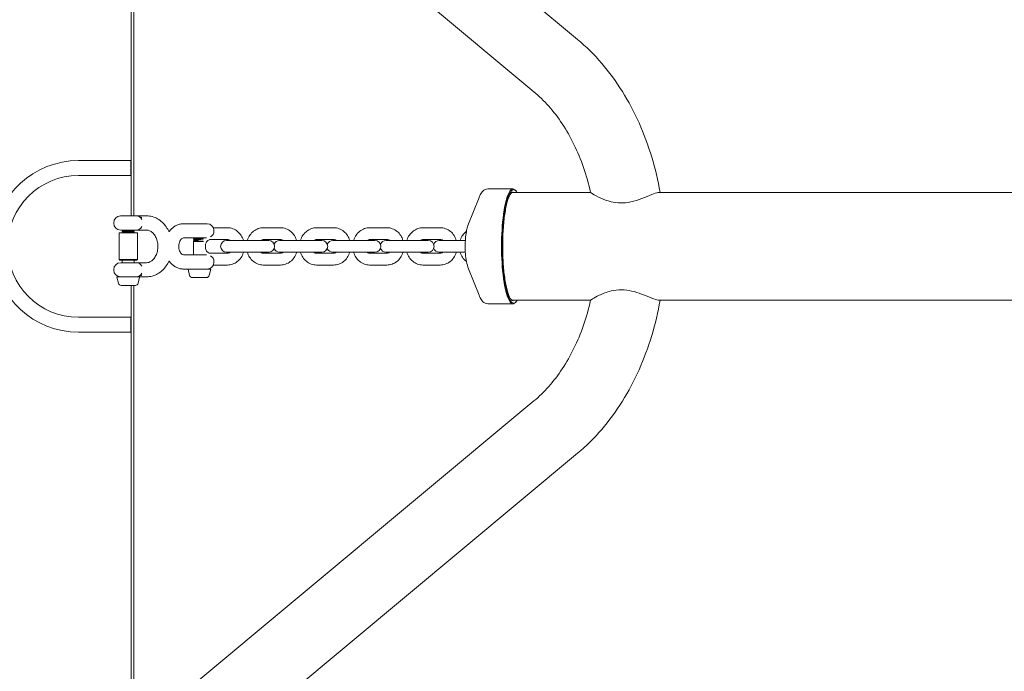
# Model space of a CAD drawing. Units: millimetres. Extents: x -4863 to 29290, y -2350 to 7410.
# Drawn here: x 6999 to 7693, y 240 to 700 of the extents above; entities that cross this region are included whole.
import ezdxf

# ---------------------------------------------------------------- set-up
doc = ezdxf.new("R2010")
doc.units = ezdxf.units.MM
doc.header["$MEASUREMENT"] = 0

msp = doc.modelspace()

# ---------------------------------------------------------------- linework, layer by layer
at = {"color": 0, "linetype": 'Continuous', "lineweight": 0}
for p, q in [((7078, 561.5), (7078, 903.58)), ((7080, 561.5), (7080, 899.75)), ((7392.65, 685.9), (7148.1, 889.95)), ((7361.9, 649.05), (7117.35, 853.1)), ((7040.99, 600.5), (7075, 600.5)), ((7077.83, 600.5), (7075, 600.5)), ((7077.83, 600.5), (7077.83, 590)), ((7075, 590), (7040.99, 590)), ((7075, 590), (7077.83, 590)), ((7347.15, 580.5), (7329.45, 580.5)), ((7401.85, 578), (7346.33, 578)), ((7349.27, 579.16), (7348.8, 579.65)), ((12710.13, 578), (7449.87, 578)), ((7315.41, 554.6), (7323.26, 574.53)), ((7065.76, 556.4), (7065.76, 556.7)), ((7070.56, 561.5), (7081.46, 561.5)), ((7088.94, 561.5), (7084.04, 561.5)), ((7115.19, 556), (7118.13, 556)), ((7124.12, 556), (7131.51, 556)), ((7079.98, 549.65), (7069.61, 549.65)), ((7069.61, 549.65), (7069.61, 530.85)), ((7081.36, 551.5), (7070.66, 551.5)), ((7072.26, 551.5), (7071.76, 551)), ((7078.65, 551), (7071.76, 551)), ((7072.26, 550.5), (7071.76, 551)), ((7072.26, 550.5), (7071.76, 550)), ((7078.65, 550), (7071.76, 550)), ((7072.11, 549.65), (7071.76, 550)), ((7078.34, 550.5), (7072.26, 550.5)), ((7079.76, 550.5), (7078.34, 550.5)), ((7080.26, 551), (7078.65, 551)), ((7080.26, 550), (7078.65, 550)), ((7079.76, 551.5), (7080.26, 551)), ((7079.76, 550.5), (7080.26, 551)), ((7079.76, 550.5), (7080.26, 550)), ((7079.91, 549.65), (7080.26, 550)), ((7082.41, 549.65), (7079.98, 549.65)), ((7080, 551.26), (7080, 551.5)), ((7080, 550.26), (7080, 550.74)), ((7080, 549.65), (7080, 549.74)), ((7082.41, 549.65), (7082.41, 530.85)), ((7088.94, 551.5), (7084.04, 551.5)), ((7145.88, 553.15), (7135.96, 553.15)), ((7136.41, 550.9), (7136.41, 551.1)), ((7183.28, 553.15), (7171.29, 553.15)), ((7220.72, 553.15), (7208.72, 553.15)), ((7258.22, 553.15), (7246.2, 553.15)), ((7295.77, 553.15), (7283.74, 553.15)), ((7115.19, 546), (7118.13, 546)), ((7122.41, 546), (7121.91, 545.5)), ((7122.98, 545.5), (7121.91, 545.5)), ((7122.41, 545), (7121.91, 545.5)), ((7122.41, 545), (7121.91, 544.5)), ((7122.98, 544.5), (7121.91, 544.5)), ((7122.41, 544), (7121.91, 544.5)), ((7122.41, 544), (7121.91, 543.5)), ((7121.91, 543.5), (7122.98, 543.5)), ((7121.91, 534), (7121.91, 543.5)), ((7123.36, 545), (7122.41, 545)), ((7123.36, 544), (7122.41, 544)), ((7129.01, 545.5), (7122.98, 545.5)), ((7128.9, 544.5), (7122.98, 544.5)), ((7122.98, 543.5), (7128.94, 543.5)), ((7127.08, 545), (7123.36, 545)), ((7125.59, 544), (7123.36, 544)), ((7131.14, 546), (7124.12, 546)), ((7130.41, 538.68), (7130.41, 541.32)), ((7145.88, 544.85), (7133.92, 544.85)), ((7146.25, 544.15), (7145.26, 544.15)), ((7146.25, 544.15), (7146.49, 544.15)), ((7158.29, 544.15), (7146.49, 544.15)), ((7158.29, 544.15), (7170.26, 544.15)), ((7174.96, 544.15), (7170.26, 544.15)), ((7183.28, 544.85), (7171.29, 544.85)), ((7183.65, 544.15), (7182.67, 544.15)), ((7183.65, 544.15), (7183.88, 544.15)), ((7195.68, 544.15), (7183.88, 544.15)), ((7195.68, 544.15), (7207.66, 544.15)), ((7212.38, 544.15), (7207.66, 544.15)), ((7220.72, 544.85), (7208.72, 544.85)), ((7221.1, 544.15), (7220.13, 544.15)), ((7221.1, 544.15), (7221.33, 544.15)), ((7233.11, 544.15), (7221.33, 544.15)), ((7233.11, 544.15), (7245.11, 544.15)), ((7249.85, 544.15), (7245.11, 544.15)), ((7258.22, 544.85), (7246.2, 544.85)), ((7258.6, 544.15), (7257.64, 544.15)), ((7258.6, 544.15), (7258.83, 544.15)), ((7270.6, 544.15), (7258.83, 544.15)), ((7270.6, 544.15), (7282.62, 544.15)), ((7287.38, 544.15), (7282.62, 544.15)), ((7295.77, 544.85), (7283.74, 544.85)), ((7296.15, 544.15), (7295.2, 544.15)), ((7296.15, 544.15), (7296.38, 544.15)), ((7308.14, 544.15), (7296.38, 544.15)), ((7308.14, 544.15), (7313.56, 544.15)), ((7133.92, 535.15), (7145.88, 535.15)), ((7145.26, 535.85), (7146.25, 535.85)), ((7146.25, 535.85), (7146.49, 535.85)), ((7146.49, 535.85), (7158.29, 535.85)), ((7158.29, 535.85), (7170.26, 535.85)), ((7170.26, 535.85), (7174.96, 535.85)), ((7171.29, 535.15), (7183.28, 535.15)), ((7182.67, 535.85), (7183.65, 535.85)), ((7183.65, 535.85), (7183.88, 535.85)), ((7183.88, 535.85), (7195.68, 535.85)), ((7195.68, 535.85), (7207.66, 535.85)), ((7207.66, 535.85), (7212.38, 535.85)), ((7208.72, 535.15), (7220.72, 535.15)), ((7220.13, 535.85), (7221.1, 535.85)), ((7221.1, 535.85), (7221.33, 535.85)), ((7221.33, 535.85), (7233.11, 535.85)), ((7233.11, 535.85), (7245.11, 535.85)), ((7245.11, 535.85), (7249.85, 535.85)), ((7246.2, 535.15), (7258.22, 535.15)), ((7257.64, 535.85), (7258.6, 535.85)), ((7258.6, 535.85), (7258.83, 535.85)), ((7258.83, 535.85), (7270.6, 535.85)), ((7270.6, 535.85), (7282.62, 535.85)), ((7282.62, 535.85), (7287.38, 535.85)), ((7283.74, 535.15), (7295.77, 535.15)), ((7295.2, 535.85), (7296.15, 535.85)), ((7296.15, 535.85), (7296.38, 535.85)), ((7296.38, 535.85), (7308.14, 535.85)), ((7308.14, 535.85), (7313.56, 535.85)), ((7069.61, 530.85), (7079.98, 530.85)), ((7070.11, 530.35), (7069.61, 530.85)), ((7079.67, 530.35), (7070.11, 530.35)), ((7070.66, 528.5), (7081.36, 528.5)), ((7071.76, 528.5), (7071.76, 530.35)), ((7081.91, 530.35), (7079.67, 530.35)), ((7079.98, 530.85), (7082.41, 530.85)), ((7080.26, 528.5), (7080.26, 530.35)), ((7081.91, 530.35), (7082.41, 530.85)), ((7084.04, 528.5), (7088.94, 528.5)), ((7118.13, 534), (7115.19, 534)), ((7124.12, 534), (7131.14, 534)), ((7136.41, 528.9), (7136.41, 529.1)), ((7065.76, 523.3), (7065.76, 523.6)), ((7118.13, 524), (7115.19, 524)), ((7119.21, 519.54), (7118.19, 523.88)), ((7120.13, 524), (7120.27, 524)), ((7120.27, 524), (7134.03, 524)), ((7133.11, 519.54), (7134.13, 523.88)), ((7135.96, 526.85), (7145.88, 526.85)), ((7171.29, 526.85), (7183.28, 526.85)), ((7208.72, 526.85), (7220.72, 526.85)), ((7246.2, 526.85), (7258.22, 526.85)), ((7283.74, 526.85), (7295.77, 526.85)), ((7315.41, 525.4), (7323.26, 505.47)), ((7069.06, 514.04), (7068.04, 518.38)), ((7068.14, 518.5), (7080.9, 518.5)), ((7080.9, 518.5), (7083.88, 518.5)), ((7082.96, 514.04), (7083.98, 518.38)), ((7084.04, 518.5), (7088.94, 518.5)), ((7121.26, 518), (7121.16, 518)), ((7124.58, 518), (7121.26, 518)), ((7129.48, 518), (7124.58, 518)), ((7131.16, 518), (7129.48, 518)), ((7072.09, 512.5), (7071.01, 512.5)), ((7076.74, 512.5), (7072.09, 512.5)), ((7080.66, 512.5), (7076.74, 512.5)), ((7078, 176.42), (7078, 512.5)), ((7080, 180.25), (7080, 512.5)), ((7081.01, 512.5), (7080.66, 512.5)), ((7346.33, 502), (7401.85, 502)), ((7349.27, 500.84), (7348.8, 500.35)), ((7449.87, 502), (12710.13, 502)), ((7347.15, 499.5), (7329.45, 499.5)), ((7040.99, 490), (7075, 490)), ((7077.83, 490), (7075, 490)), ((7077.83, 490), (7077.83, 479.5)), ((7075, 479.5), (7040.99, 479.5)), ((7075, 479.5), (7077.83, 479.5)), ((7117.35, 226.9), (7361.9, 430.95)), ((7148.1, 190.05), (7392.65, 394.1))]:
    msp.add_line(p, q, dxfattribs=at)
for centre, radius, start, end in [((7040.99, 540), 60.5, 90, 175.02179), ((7040.99, 540), 50, 90, 270), ((7070.56, 556.7), 4.8, 90, 180), ((7070.66, 556.4), 4.9, 180, 270), ((7081.46, 556.7), 4.8, 28.33567, 90), ((7131.51, 551.1), 4.9, 0, 90), ((7081.36, 556.4), 4.9, 270, 330.55467), ((7131.51, 550.9), 4.9, 298.90782, 0), ((7145.26, 540), 4.15, 90, 270), ((7174.96, 540), 4.15, 270, 90), ((7182.67, 540), 4.15, 90, 158.26016), ((7212.38, 540), 4.15, 270, 90), ((7220.13, 540), 4.15, 90, 158.94758), ((7249.85, 540), 4.15, 270, 90), ((7257.64, 540), 4.15, 90, 159.65322), ((7287.38, 540), 4.15, 270, 90), ((7295.2, 540), 4.15, 90, 160.37906), ((7040.99, 540), 60.5, 184.97821, 270), ((7182.67, 540), 4.15, 201.73984, 270), ((7220.13, 540), 4.15, 201.05242, 270), ((7257.64, 540), 4.15, 200.34678, 270), ((7295.2, 540), 4.15, 199.62094, 270), ((7070.66, 523.6), 4.9, 90, 180), ((7081.36, 523.6), 4.9, 29.44533, 90), ((7131.51, 528.9), 4.9, 270, 0), ((7131.51, 529.1), 4.9, 0, 61.09218), ((7070.56, 523.3), 4.8, 180, 270), ((7081.46, 523.3), 4.8, 270, 331.66433), ((7118.29, 523.9), 0.1, 90, 193.29172), ((7134.03, 523.9), 0.1, 346.70828, 90), ((7068.14, 518.4), 0.1, 90, 193.29172), ((7071.01, 514.5), 2, 193.29172, 270), ((7081.01, 514.5), 2, 270, 346.70828), ((7083.88, 518.4), 0.1, 346.70828, 90), ((7121.16, 520), 2, 193.29172, 270), ((7131.16, 520), 2, 270, 346.70828)]:
    msp.add_arc(centre, radius, start, end, dxfattribs=at)
msp.add_ellipse((7347.15, 540), major_axis=(0, 40.5), ratio=0.200137, start_param=-0.205717, end_param=3.34731, dxfattribs=at)
at = {"color": 0, "linetype": 'Continuous', "lineweight": 0, "extrusion": (0, 0, -1)}
msp.add_ellipse((7347.64, 540), major_axis=(0, -40), ratio=0.200137, start_param=-0.31756, end_param=3.459153, dxfattribs=at)
at = {"color": 0, "linetype": 'Continuous', "lineweight": 0}
for points, knots in [([(7450.76, 578), (7449.3, 586.47), (7447.35, 594.8), (7442.43, 611.22), (7439.45, 619.29), (7432.52, 634.8), (7428.58, 642.24), (7419.79, 656.31), (7414.94, 662.93), (7404.4, 675.2), (7398.71, 680.84), (7392.65, 685.9)], [4.9404908, 4.9404908, 4.9404908, 4.9404908, 5.0952896, 5.0952896, 5.2534828, 5.2534828, 5.411676, 5.411676, 5.5698692, 5.5698692, 5.7280624, 5.7280624, 5.7280624, 5.7280624]), ([(7401.85, 577.98), (7400.5, 584.03), (7398.82, 589.93), (7394.88, 601.28), (7392.62, 606.72), (7387.59, 617.02), (7384.82, 621.88), (7378.86, 630.91), (7375.67, 635.08), (7368.98, 642.65), (7365.49, 646.05), (7361.9, 649.05)], [5.0046365, 5.0046365, 5.0046365, 5.0046365, 5.1493217, 5.1493217, 5.2940068, 5.2940068, 5.438692, 5.438692, 5.5833772, 5.5833772, 5.7280624, 5.7280624, 5.7280624, 5.7280624]), ([(7323.26, 574.53), (7323.5, 575.14), (7323.75, 575.71), (7324.29, 576.77), (7324.57, 577.26), (7325.21, 578.19), (7325.56, 578.62), (7326.4, 579.41), (7326.88, 579.77), (7328.05, 580.32), (7328.74, 580.5), (7329.45, 580.5)], [5.8131194, 5.8131194, 5.8131194, 5.8131194, 5.9071326, 5.9071326, 6.0011458, 6.0011458, 6.095159, 6.095159, 6.1891721, 6.1891721, 6.2831853, 6.2831853, 6.2831853, 6.2831853]), ([(7347.15, 501.7), (7346.74, 501.7), (7346.27, 501.94), (7345.05, 503.38), (7344.34, 504.8), (7343, 508.74), (7342.37, 511.32), (7341.29, 517.38), (7340.84, 520.87), (7340.19, 528.4), (7339.99, 532.43), (7339.84, 540.63), (7339.9, 544.79), (7340.27, 552.81), (7340.59, 556.66), (7341.44, 563.67), (7341.98, 566.82), (7343.23, 572.09), (7343.93, 574.21), (7345.37, 577.15), (7346.12, 577.97), (7346.86, 578.27), (7347, 578.3), (7347.15, 578.3)], [3.141593, 3.141593, 3.141593, 3.141593, 3.374921, 3.374921, 3.673481, 3.673481, 3.986191, 3.986191, 4.303757, 4.303757, 4.622606, 4.622606, 4.941799, 4.941799, 5.260905, 5.260905, 5.579376, 5.579376, 5.895561, 5.895561, 6.202242, 6.202242, 6.283185, 6.283185, 6.283185, 6.283185]), ([(7444.95, 576.57), (7442.93, 575.77), (7440.54, 574.72), (7435.53, 572.82), (7432.89, 571.93), (7427.71, 570.84), (7425.31, 570.58), (7420.54, 570.66), (7418.29, 570.99), (7413.5, 572.14), (7411.08, 573.06), (7406.56, 575.09), (7404.54, 576.22), (7402.39, 577.53), (7401.87, 577.89), (7401.85, 577.98)], [0, 0, 0, 0, 0.99388, 0.99388, 1.904996, 1.904996, 2.675042, 2.675042, 3.439467, 3.439467, 4.432549, 4.432549, 5.636337, 5.636337, 6.473812, 6.473812, 6.473812, 6.473812]), ([(7449.87, 578), (7449.68, 578), (7449.47, 577.98), (7448.22, 577.79), (7446.76, 577.29), (7444.95, 576.57)], [15.061803, 15.061803, 15.061803, 15.061803, 15.267717, 15.267717, 16.160385, 16.160385, 16.160385, 16.160385]), ([(7084.04, 561.5), (7084.01, 561.5), (7083.98, 561.5), (7083.92, 561.5), (7083.89, 561.5), (7083.75, 561.5), (7083.64, 561.5), (7083.36, 561.5), (7083.19, 561.5), (7082.94, 561.5), (7082.86, 561.5), (7082.6, 561.5), (7082.44, 561.5), (7082.11, 561.5), (7081.96, 561.5), (7081.74, 561.5), (7081.65, 561.5), (7081.54, 561.5), (7081.49, 561.5), (7081.46, 561.5)], [-0.0007068, -0.0007068, -0.0007068, -0.0007068, 0.0131074, 0.0131074, 0.0266843, 0.0266843, 0.0710053, 0.0710053, 0.1420155, 0.1420155, 0.1760099, 0.1760099, 0.2524151, 0.2524151, 0.3402709, 0.3402709, 0.4042909, 0.4042909, 0.4491438, 0.4491438, 0.4491438, 0.4491438]), ([(7084.17, 560.66), (7084.17, 560.66), (7084.17, 560.66), (7084.27, 560.64), (7084.4, 560.62), (7084.68, 560.55), (7084.76, 560.53), (7085, 560.46), (7085.14, 560.41), (7085.34, 560.36), (7085.41, 560.34), (7085.49, 560.33), (7085.52, 560.33), (7085.56, 560.34), (7085.57, 560.34), (7085.59, 560.35), (7085.59, 560.36), (7085.6, 560.38), (7085.6, 560.39), (7085.6, 560.4), (7085.6, 560.41), (7085.59, 560.42), (7085.59, 560.42), (7085.59, 560.43), (7085.59, 560.43), (7085.59, 560.43)], [-0.1758413, -0.1758413, -0.1758413, -0.1758413, -0.1754717, -0.1754717, -0.1188891, -0.1188891, -0.0931932, -0.0931932, -0.0560241, -0.0560241, -0.0345228, -0.0345228, -0.0240453, -0.0240453, -0.017161, -0.017161, -0.0112407, -0.0112407, -0.0054465, -0.0054465, -0.0017122, -0.0017122, -0.0006518, -0.0006518, 0, 0, 0, 0]), ([(7104.76, 550.16), (7104.19, 551.45), (7103.5, 552.67), (7101.92, 554.96), (7101.01, 556.01), (7099.01, 557.89), (7097.91, 558.71), (7095.54, 560.07), (7094.28, 560.6), (7091.66, 561.32), (7090.3, 561.5), (7088.94, 561.5)], [5.227579, 5.227579, 5.227579, 5.227579, 5.4387, 5.4387, 5.649822, 5.649822, 5.860943, 5.860943, 6.072064, 6.072064, 6.283185, 6.283185, 6.283185, 6.283185]), ([(7105.04, 550.7), (7105.41, 551.19), (7105.8, 551.65), (7106.81, 552.68), (7107.44, 553.22), (7108.8, 554.18), (7109.53, 554.6), (7111.06, 555.28), (7111.86, 555.55), (7113.5, 555.91), (7114.35, 556), (7115.19, 556)], [5.4841073, 5.4841073, 5.4841073, 5.4841073, 5.6080932, 5.6080932, 5.7768662, 5.7768662, 5.9456393, 5.9456393, 6.1144123, 6.1144123, 6.2831853, 6.2831853, 6.2831853, 6.2831853]), ([(7124.12, 556), (7123.83, 556), (7123.52, 556), (7122.71, 556), (7122.2, 556), (7121.26, 556), (7120.83, 556), (7120.23, 556), (7120.03, 556), (7119.74, 556), (7119.65, 556), (7119.46, 556), (7119.37, 556), (7119.14, 556), (7119, 556), (7118.75, 556), (7118.63, 556), (7118.48, 556), (7118.45, 556), (7118.36, 556), (7118.31, 556), (7118.23, 556), (7118.21, 556), (7118.17, 556), (7118.15, 556), (7118.13, 556)], [2.4323194, 2.4323194, 2.4323194, 2.4323194, 2.527143, 2.527143, 2.6788609, 2.6788609, 2.8080322, 2.8080322, 2.873962, 2.873962, 2.9071098, 2.9071098, 2.9402575, 2.9402575, 2.9903016, 2.9903016, 3.0350349, 3.0350349, 3.0460527, 3.0460527, 3.0659634, 3.0659634, 3.0733515, 3.0733515, 3.0807395, 3.0807395, 3.0807395, 3.0807395]), ([(7081.36, 551.5), (7081.4, 551.5), (7081.45, 551.5), (7081.6, 551.5), (7081.71, 551.5), (7081.97, 551.5), (7082.12, 551.5), (7082.41, 551.5), (7082.55, 551.5), (7082.82, 551.5), (7082.94, 551.5), (7083.21, 551.5), (7083.36, 551.5), (7083.6, 551.5), (7083.69, 551.5), (7083.81, 551.5), (7083.84, 551.5), (7083.91, 551.5), (7083.94, 551.5), (7084, 551.5), (7084.02, 551.5), (7084.04, 551.5)], [2.6257117, 2.6257117, 2.6257117, 2.6257117, 2.6781989, 2.6781989, 2.7590608, 2.7590608, 2.8386246, 2.8386246, 2.9021207, 2.9021207, 2.9520667, 2.9520667, 3.0111748, 3.0111748, 3.046765, 3.046765, 3.0601951, 3.0601951, 3.0736252, 3.0736252, 3.0828388, 3.0828388, 3.0828388, 3.0828388]), ([(7088.94, 528.5), (7089.96, 528.5), (7090.99, 528.79), (7092.8, 529.95), (7093.56, 530.64), (7094.83, 532.32), (7095.37, 533.25), (7096.2, 535.31), (7096.51, 536.43), (7096.86, 538.75), (7096.91, 539.95), (7096.75, 542.31), (7096.53, 543.47), (7095.87, 545.62), (7095.42, 546.62), (7094.37, 548.36), (7093.76, 549.11), (7092.45, 550.32), (7091.74, 550.77), (7090.33, 551.36), (7089.63, 551.5), (7088.94, 551.5)], [3.141593, 3.141593, 3.141593, 3.141593, 3.607333, 3.607333, 3.942221, 3.942221, 4.234959, 4.234959, 4.519157, 4.519157, 4.802243, 4.802243, 5.085325, 5.085325, 5.368761, 5.368761, 5.656527, 5.656527, 5.964297, 5.964297, 6.283185, 6.283185, 6.283185, 6.283185]), ([(7105.18, 550.75), (7105.18, 550.75), (7105.16, 550.74), (7105.06, 550.7), (7104.94, 550.68), (7104.68, 550.69), (7104.56, 550.73), (7104.48, 550.77)], [3.2036715, 3.2036715, 3.2036715, 3.2036715, 3.2374507, 3.2374507, 3.2972202, 3.2972202, 3.3523409, 3.3523409, 3.3523409, 3.3523409]), ([(7157.23, 544.15), (7156.87, 545.38), (7156.34, 546.56), (7154.94, 548.73), (7154.08, 549.72), (7152.07, 551.36), (7150.93, 552.02), (7148.53, 552.9), (7147.27, 553.13), (7145.97, 553.15), (7145.93, 553.15), (7145.88, 553.15)], [5.030542, 5.030542, 5.030542, 5.030542, 5.340708, 5.340708, 5.654867, 5.654867, 5.969026, 5.969026, 6.272627, 6.272627, 6.283185, 6.283185, 6.283185, 6.283185]), ([(7171.29, 553.15), (7170.05, 553.15), (7168.82, 552.94), (7166.46, 552.12), (7165.35, 551.51), (7163.33, 549.95), (7162.43, 548.99), (7160.97, 546.84), (7160.4, 545.66), (7159.99, 544.33), (7159.96, 544.24), (7159.93, 544.15)], [0, 0, 0, 0, 0.298569, 0.298569, 0.601884, 0.601884, 0.916043, 0.916043, 1.230202, 1.230202, 1.252774, 1.252774, 1.252774, 1.252774]), ([(7194.64, 544.15), (7194.28, 545.38), (7193.74, 546.56), (7192.34, 548.73), (7191.47, 549.72), (7189.47, 551.36), (7188.32, 552.02), (7185.92, 552.9), (7184.67, 553.13), (7183.36, 553.15), (7183.32, 553.15), (7183.28, 553.15)], [5.030411, 5.030411, 5.030411, 5.030411, 5.340708, 5.340708, 5.654867, 5.654867, 5.969026, 5.969026, 6.272819, 6.272819, 6.283185, 6.283185, 6.283185, 6.283185]), ([(7208.72, 553.15), (7207.48, 553.15), (7206.24, 552.94), (7203.89, 552.12), (7202.77, 551.51), (7200.75, 549.95), (7199.85, 548.99), (7198.39, 546.84), (7197.82, 545.66), (7197.4, 544.33), (7197.38, 544.24), (7197.35, 544.15)], [0, 0, 0, 0, 0.298838, 0.298838, 0.602358, 0.602358, 0.916517, 0.916517, 1.230676, 1.230676, 1.252904, 1.252904, 1.252904, 1.252904]), ([(7232.09, 544.15), (7231.73, 545.38), (7231.2, 546.57), (7229.8, 548.74), (7228.93, 549.72), (7226.92, 551.36), (7225.77, 552.02), (7223.37, 552.9), (7222.11, 553.13), (7220.81, 553.15), (7220.77, 553.15), (7220.72, 553.15)], [5.030281, 5.030281, 5.030281, 5.030281, 5.340708, 5.340708, 5.654867, 5.654867, 5.969026, 5.969026, 6.273009, 6.273009, 6.283185, 6.283185, 6.283185, 6.283185]), ([(7246.2, 553.15), (7244.96, 553.15), (7243.72, 552.94), (7241.36, 552.12), (7240.24, 551.51), (7238.22, 549.95), (7237.33, 548.98), (7235.86, 546.84), (7235.29, 545.65), (7234.87, 544.32), (7234.85, 544.24), (7234.82, 544.15)], [0, 0, 0, 0, 0.299104, 0.299104, 0.602829, 0.602829, 0.916988, 0.916988, 1.231147, 1.231147, 1.253033, 1.253033, 1.253033, 1.253033]), ([(7269.6, 544.15), (7269.24, 545.39), (7268.71, 546.57), (7267.3, 548.74), (7266.43, 549.72), (7264.42, 551.37), (7263.28, 552.02), (7260.87, 552.9), (7259.61, 553.14), (7258.3, 553.15), (7258.26, 553.15), (7258.22, 553.15)], [5.030152, 5.030152, 5.030152, 5.030152, 5.340708, 5.340708, 5.654867, 5.654867, 5.969026, 5.969026, 6.273198, 6.273198, 6.283185, 6.283185, 6.283185, 6.283185]), ([(7283.74, 553.15), (7282.5, 553.15), (7281.25, 552.94), (7278.89, 552.12), (7277.77, 551.51), (7275.75, 549.94), (7274.85, 548.98), (7273.38, 546.83), (7272.81, 545.65), (7272.4, 544.32), (7272.37, 544.24), (7272.35, 544.15)], [0, 0, 0, 0, 0.299369, 0.299369, 0.603296, 0.603296, 0.917455, 0.917455, 1.231614, 1.231614, 1.253161, 1.253161, 1.253161, 1.253161]), ([(7307.17, 544.15), (7306.8, 545.39), (7306.27, 546.57), (7304.86, 548.74), (7303.99, 549.72), (7301.97, 551.37), (7300.83, 552.02), (7298.42, 552.9), (7297.16, 553.14), (7295.85, 553.15), (7295.81, 553.15), (7295.77, 553.15)], [5.030024, 5.030024, 5.030024, 5.030024, 5.340708, 5.340708, 5.654867, 5.654867, 5.969026, 5.969026, 6.273386, 6.273386, 6.283185, 6.283185, 6.283185, 6.283185]), ([(7314.33, 550.72), (7313.31, 549.93), (7312.42, 548.97), (7310.96, 546.83), (7310.39, 545.65), (7309.97, 544.32), (7309.95, 544.23), (7309.92, 544.15)], [0.6060616, 0.6060616, 0.6060616, 0.6060616, 0.9179186, 0.9179186, 1.2320779, 1.2320779, 1.2532886, 1.2532886, 1.2532886, 1.2532886]), ([(7315.41, 525.4), (7314.73, 527.11), (7314.38, 528.76), (7313.82, 532.39), (7313.64, 534.28), (7313.45, 537.99), (7313.42, 539.77), (7313.49, 543.28), (7313.59, 545), (7313.92, 548.34), (7314.15, 549.94), (7314.71, 552.52), (7314.99, 553.54), (7315.41, 554.6)], [3.611659, 3.611659, 3.611659, 3.611659, 4.051951, 4.051951, 4.459002, 4.459002, 4.815872, 4.815872, 5.168376, 5.168376, 5.539805, 5.539805, 5.813119, 5.813119, 5.813119, 5.813119]), ([(7115.19, 534), (7114.96, 534), (7114.72, 534.04), (7114.26, 534.23), (7114.06, 534.34), (7113.53, 534.73), (7113.19, 535.07), (7112.61, 535.89), (7112.36, 536.35), (7111.95, 537.37), (7111.79, 537.93), (7111.6, 539.1), (7111.55, 539.71), (7111.6, 540.92), (7111.68, 541.52), (7111.96, 542.65), (7112.15, 543.17), (7112.6, 544.1), (7112.86, 544.49), (7113.41, 545.16), (7113.7, 545.41), (7114.29, 545.8), (7114.58, 545.91), (7114.96, 545.99), (7115.07, 546), (7115.19, 546)], [3.141593, 3.141593, 3.141593, 3.141593, 3.455752, 3.455752, 3.665448, 3.665448, 3.977846, 3.977846, 4.242654, 4.242654, 4.499927, 4.499927, 4.757034, 4.757034, 5.014448, 5.014448, 5.27137, 5.27137, 5.529755, 5.529755, 5.800956, 5.800956, 6.127005, 6.127005, 6.283185, 6.283185, 6.283185, 6.283185]), ([(7118.13, 546), (7118.15, 546), (7118.17, 546), (7118.21, 546), (7118.23, 546), (7118.31, 546), (7118.37, 546), (7118.51, 546), (7118.6, 546), (7118.76, 546), (7118.83, 546), (7119.02, 546), (7119.15, 546), (7119.35, 546), (7119.42, 546), (7119.62, 546), (7119.74, 546), (7120.05, 546), (7120.23, 546), (7120.82, 546), (7121.25, 546), (7122.19, 546), (7122.71, 546), (7123.52, 546), (7123.83, 546), (7124.12, 546)], [-0.0009606, -0.0009606, -0.0009606, -0.0009606, 0.0065159, 0.0065159, 0.0139924, 0.0139924, 0.0342569, 0.0342569, 0.0676493, 0.0676493, 0.0930433, 0.0930433, 0.1392075, 0.1392075, 0.1658944, 0.1658944, 0.2096202, 0.2096202, 0.2694775, 0.2694775, 0.4003648, 0.4003648, 0.5524047, 0.5524047, 0.6474297, 0.6474297, 0.6474297, 0.6474297]), ([(7133.92, 544.85), (7133.59, 544.85), (7133.27, 544.79), (7132.62, 544.56), (7132.3, 544.37), (7131.68, 543.86), (7131.38, 543.54), (7130.9, 542.79), (7130.71, 542.38), (7130.51, 541.74), (7130.45, 541.53), (7130.41, 541.31)], [0, 0, 0, 0, 0.314159, 0.314159, 0.628319, 0.628319, 0.942478, 0.942478, 1.22735, 1.22735, 1.358918, 1.358918, 1.358918, 1.358918]), ([(7147.77, 544.15), (7147.61, 544.28), (7147.44, 544.39), (7146.95, 544.66), (7146.62, 544.77), (7146.16, 544.84), (7146.02, 544.85), (7145.88, 544.85)], [5.6676075, 5.6676075, 5.6676075, 5.6676075, 5.833426, 5.833426, 6.1475853, 6.1475853, 6.2831853, 6.2831853, 6.2831853, 6.2831853]), ([(7171.29, 544.85), (7170.97, 544.85), (7170.65, 544.79), (7170.01, 544.56), (7169.7, 544.39), (7169.4, 544.15)], [0, 0, 0, 0, 0.3141593, 0.3141593, 0.6148065, 0.6148065, 0.6148065, 0.6148065]), ([(7185.17, 544.15), (7185.01, 544.28), (7184.84, 544.39), (7184.34, 544.66), (7184.02, 544.77), (7183.55, 544.84), (7183.41, 544.85), (7183.28, 544.85)], [5.6683788, 5.6683788, 5.6683788, 5.6683788, 5.8350045, 5.8350045, 6.1491637, 6.1491637, 6.2831853, 6.2831853, 6.2831853, 6.2831853]), ([(7208.72, 544.85), (7208.4, 544.85), (7208.07, 544.79), (7207.43, 544.56), (7207.12, 544.39), (7206.82, 544.15)], [0, 0, 0, 0, 0.3141593, 0.3141593, 0.6140424, 0.6140424, 0.6140424, 0.6140424]), ([(7222.63, 544.15), (7222.46, 544.28), (7222.29, 544.4), (7221.79, 544.66), (7221.46, 544.77), (7221, 544.84), (7220.86, 544.85), (7220.72, 544.85)], [5.6691429, 5.6691429, 5.6691429, 5.6691429, 5.8365825, 5.8365825, 6.1507418, 6.1507418, 6.2831853, 6.2831853, 6.2831853, 6.2831853]), ([(7246.2, 544.85), (7245.88, 544.85), (7245.55, 544.79), (7244.91, 544.56), (7244.59, 544.39), (7244.3, 544.15)], [0, 0, 0, 0, 0.3141593, 0.3141593, 0.6132855, 0.6132855, 0.6132855, 0.6132855]), ([(7260.13, 544.15), (7259.96, 544.28), (7259.79, 544.4), (7259.29, 544.66), (7258.96, 544.77), (7258.49, 544.84), (7258.36, 544.85), (7258.22, 544.85)], [5.6698998, 5.6698998, 5.6698998, 5.6698998, 5.8381601, 5.8381601, 6.1523193, 6.1523193, 6.2831853, 6.2831853, 6.2831853, 6.2831853]), ([(7283.74, 544.85), (7283.41, 544.85), (7283.08, 544.79), (7282.44, 544.56), (7282.12, 544.39), (7281.82, 544.15)], [0, 0, 0, 0, 0.3141593, 0.3141593, 0.6125357, 0.6125357, 0.6125357, 0.6125357]), ([(7297.69, 544.15), (7297.52, 544.28), (7297.34, 544.4), (7296.84, 544.67), (7296.51, 544.77), (7296.04, 544.84), (7295.91, 544.85), (7295.77, 544.85)], [5.6706496, 5.6706496, 5.6706496, 5.6706496, 5.8397368, 5.8397368, 6.1538961, 6.1538961, 6.2831853, 6.2831853, 6.2831853, 6.2831853]), ([(7130.41, 538.69), (7130.43, 538.6), (7130.45, 538.5), (7130.58, 537.98), (7130.73, 537.57), (7131.13, 536.83), (7131.37, 536.49), (7131.91, 535.92), (7132.22, 535.68), (7132.85, 535.34), (7133.18, 535.23), (7133.64, 535.16), (7133.78, 535.15), (7133.92, 535.15)], [1.782675, 1.782675, 1.782675, 1.782675, 1.838979, 1.838979, 2.109444, 2.109444, 2.388869, 2.388869, 2.691833, 2.691833, 3.005993, 3.005993, 3.141593, 3.141593, 3.141593, 3.141593]), ([(7145.88, 526.85), (7147.12, 526.85), (7148.35, 527.06), (7150.71, 527.88), (7151.82, 528.49), (7153.84, 530.05), (7154.73, 531.01), (7156.19, 533.15), (7156.76, 534.34), (7157.18, 535.67), (7157.21, 535.76), (7157.23, 535.85)], [3.141593, 3.141593, 3.141593, 3.141593, 3.439891, 3.439891, 3.742999, 3.742999, 4.057158, 4.057158, 4.371317, 4.371317, 4.394236, 4.394236, 4.394236, 4.394236]), ([(7145.88, 535.15), (7146.2, 535.15), (7146.53, 535.21), (7147.16, 535.44), (7147.47, 535.61), (7147.77, 535.85)], [3.1415927, 3.1415927, 3.1415927, 3.1415927, 3.4557519, 3.4557519, 3.7571705, 3.7571705, 3.7571705, 3.7571705]), ([(7159.93, 535.85), (7160.29, 534.62), (7160.83, 533.44), (7162.23, 531.27), (7163.09, 530.28), (7165.1, 528.64), (7166.24, 527.98), (7168.65, 527.1), (7169.9, 526.87), (7171.21, 526.85), (7171.25, 526.85), (7171.29, 526.85)], [1.888819, 1.888819, 1.888819, 1.888819, 2.199115, 2.199115, 2.513274, 2.513274, 2.827433, 2.827433, 3.131226, 3.131226, 3.141593, 3.141593, 3.141593, 3.141593]), ([(7169.4, 535.85), (7169.56, 535.72), (7169.73, 535.61), (7170.23, 535.34), (7170.55, 535.23), (7171.02, 535.16), (7171.16, 535.15), (7171.29, 535.15)], [2.5267861, 2.5267861, 2.5267861, 2.5267861, 2.6934118, 2.6934118, 3.0075711, 3.0075711, 3.1415927, 3.1415927, 3.1415927, 3.1415927]), ([(7183.28, 526.85), (7184.51, 526.85), (7185.75, 527.06), (7188.11, 527.88), (7189.22, 528.49), (7191.24, 530.05), (7192.14, 531.01), (7193.6, 533.16), (7194.17, 534.34), (7194.58, 535.67), (7194.61, 535.76), (7194.64, 535.85)], [3.141593, 3.141593, 3.141593, 3.141593, 3.440161, 3.440161, 3.743476, 3.743476, 4.057636, 4.057636, 4.371795, 4.371795, 4.394367, 4.394367, 4.394367, 4.394367]), ([(7183.28, 535.15), (7183.6, 535.15), (7183.92, 535.21), (7184.56, 535.44), (7184.87, 535.61), (7185.17, 535.85)], [3.1415927, 3.1415927, 3.1415927, 3.1415927, 3.4557519, 3.4557519, 3.7563992, 3.7563992, 3.7563992, 3.7563992]), ([(7197.35, 535.85), (7197.71, 534.62), (7198.25, 533.43), (7199.65, 531.26), (7200.52, 530.28), (7202.53, 528.64), (7203.67, 527.98), (7206.08, 527.1), (7207.33, 526.87), (7208.64, 526.85), (7208.68, 526.85), (7208.72, 526.85)], [1.888689, 1.888689, 1.888689, 1.888689, 2.199115, 2.199115, 2.513274, 2.513274, 2.827433, 2.827433, 3.131416, 3.131416, 3.141593, 3.141593, 3.141593, 3.141593]), ([(7206.82, 535.85), (7206.99, 535.72), (7207.16, 535.6), (7207.66, 535.34), (7207.98, 535.23), (7208.45, 535.16), (7208.59, 535.15), (7208.72, 535.15)], [2.5275502, 2.5275502, 2.5275502, 2.5275502, 2.6949899, 2.6949899, 3.0091491, 3.0091491, 3.1415927, 3.1415927, 3.1415927, 3.1415927]), ([(7220.72, 526.85), (7221.96, 526.85), (7223.2, 527.06), (7225.56, 527.88), (7226.68, 528.49), (7228.7, 530.05), (7229.59, 531.01), (7231.06, 533.16), (7231.62, 534.34), (7232.04, 535.67), (7232.07, 535.76), (7232.09, 535.85)], [3.141593, 3.141593, 3.141593, 3.141593, 3.44043, 3.44043, 3.743951, 3.743951, 4.05811, 4.05811, 4.372269, 4.372269, 4.394497, 4.394497, 4.394497, 4.394497]), ([(7220.72, 535.15), (7221.05, 535.15), (7221.37, 535.21), (7222.01, 535.44), (7222.33, 535.61), (7222.63, 535.85)], [3.1415927, 3.1415927, 3.1415927, 3.1415927, 3.4557519, 3.4557519, 3.7556351, 3.7556351, 3.7556351, 3.7556351]), ([(7234.82, 535.85), (7235.18, 534.61), (7235.72, 533.43), (7237.12, 531.26), (7238, 530.28), (7240.01, 528.63), (7241.15, 527.98), (7243.56, 527.1), (7244.82, 526.86), (7246.12, 526.85), (7246.16, 526.85), (7246.2, 526.85)], [1.88856, 1.88856, 1.88856, 1.88856, 2.199115, 2.199115, 2.513274, 2.513274, 2.827433, 2.827433, 3.131606, 3.131606, 3.141593, 3.141593, 3.141593, 3.141593]), ([(7244.3, 535.85), (7244.46, 535.72), (7244.64, 535.6), (7245.14, 535.34), (7245.47, 535.23), (7245.93, 535.16), (7246.07, 535.15), (7246.2, 535.15)], [2.5283071, 2.5283071, 2.5283071, 2.5283071, 2.6965674, 2.6965674, 3.0107267, 3.0107267, 3.1415927, 3.1415927, 3.1415927, 3.1415927]), ([(7258.22, 526.85), (7259.46, 526.85), (7260.7, 527.06), (7263.07, 527.88), (7264.18, 528.49), (7266.2, 530.05), (7267.1, 531.02), (7268.57, 533.16), (7269.13, 534.35), (7269.55, 535.68), (7269.58, 535.76), (7269.6, 535.85)], [3.141593, 3.141593, 3.141593, 3.141593, 3.440697, 3.440697, 3.744421, 3.744421, 4.058581, 4.058581, 4.37274, 4.37274, 4.394626, 4.394626, 4.394626, 4.394626]), ([(7258.22, 535.15), (7258.55, 535.15), (7258.88, 535.21), (7259.52, 535.44), (7259.83, 535.61), (7260.13, 535.85)], [3.1415927, 3.1415927, 3.1415927, 3.1415927, 3.4557519, 3.4557519, 3.7548782, 3.7548782, 3.7548782, 3.7548782]), ([(7272.35, 535.85), (7272.71, 534.61), (7273.25, 533.43), (7274.65, 531.26), (7275.52, 530.28), (7277.54, 528.63), (7278.68, 527.98), (7281.09, 527.1), (7282.35, 526.86), (7283.66, 526.85), (7283.7, 526.85), (7283.74, 526.85)], [1.888431, 1.888431, 1.888431, 1.888431, 2.199115, 2.199115, 2.513274, 2.513274, 2.827433, 2.827433, 3.131794, 3.131794, 3.141593, 3.141593, 3.141593, 3.141593]), ([(7281.82, 535.85), (7281.99, 535.72), (7282.17, 535.6), (7282.67, 535.33), (7283, 535.23), (7283.47, 535.16), (7283.6, 535.15), (7283.74, 535.15)], [2.5290569, 2.5290569, 2.5290569, 2.5290569, 2.6981442, 2.6981442, 3.0123034, 3.0123034, 3.1415927, 3.1415927, 3.1415927, 3.1415927]), ([(7295.77, 526.85), (7297.02, 526.85), (7298.26, 527.06), (7300.62, 527.88), (7301.74, 528.49), (7303.77, 530.06), (7304.66, 531.02), (7306.13, 533.17), (7306.7, 534.35), (7307.11, 535.68), (7307.14, 535.76), (7307.17, 535.85)], [3.141593, 3.141593, 3.141593, 3.141593, 3.440962, 3.440962, 3.744888, 3.744888, 4.059048, 4.059048, 4.373207, 4.373207, 4.394754, 4.394754, 4.394754, 4.394754]), ([(7295.77, 535.15), (7296.1, 535.15), (7296.43, 535.21), (7297.08, 535.44), (7297.39, 535.61), (7297.69, 535.85)], [3.1415927, 3.1415927, 3.1415927, 3.1415927, 3.4557519, 3.4557519, 3.7541284, 3.7541284, 3.7541284, 3.7541284]), ([(7309.92, 535.85), (7310.28, 534.61), (7310.82, 533.43), (7312.23, 531.26), (7313.1, 530.27), (7314.18, 529.39), (7314.26, 529.34), (7314.33, 529.28)], [1.8883041, 1.8883041, 1.8883041, 1.8883041, 2.1991149, 2.1991149, 2.5132741, 2.5132741, 2.535531, 2.535531, 2.535531, 2.535531]), ([(7084.04, 528.5), (7084.02, 528.5), (7084, 528.5), (7083.97, 528.5), (7083.95, 528.5), (7083.87, 528.5), (7083.82, 528.5), (7083.71, 528.5), (7083.66, 528.5), (7083.47, 528.5), (7083.33, 528.5), (7083.05, 528.5), (7082.92, 528.5), (7082.6, 528.5), (7082.43, 528.5), (7082.18, 528.5), (7082.09, 528.5), (7081.81, 528.5), (7081.64, 528.5), (7081.45, 528.5), (7081.4, 528.5), (7081.36, 528.5)], [-0.0009756, -0.0009756, -0.0009756, -0.0009756, 0.0069485, 0.0069485, 0.0148727, 0.0148727, 0.0368676, 0.0368676, 0.056576, 0.056576, 0.113157, 0.113157, 0.1672477, 0.1672477, 0.2440309, 0.2440309, 0.2905793, 0.2905793, 0.4015978, 0.4015978, 0.4558349, 0.4558349, 0.4558349, 0.4558349]), ([(7088.94, 518.5), (7090.3, 518.5), (7091.66, 518.68), (7094.28, 519.4), (7095.54, 519.93), (7097.91, 521.29), (7099.01, 522.11), (7101.01, 523.99), (7101.92, 525.04), (7103.5, 527.33), (7104.19, 528.55), (7104.76, 529.84)], [3.141593, 3.141593, 3.141593, 3.141593, 3.352714, 3.352714, 3.563835, 3.563835, 3.774956, 3.774956, 3.986078, 3.986078, 4.197199, 4.197199, 4.197199, 4.197199]), ([(7104.48, 529.24), (7104.56, 529.27), (7104.66, 529.3), (7104.98, 529.33), (7105.16, 529.26), (7105.18, 529.25), (7105.18, 529.25), (7105.18, 529.25)], [1.5826437, 1.5826437, 1.5826437, 1.5826437, 1.6310047, 1.6310047, 1.7249596, 1.7249596, 1.7296206, 1.7296206, 1.7296206, 1.7296206]), ([(7115.19, 524), (7114.35, 524), (7113.5, 524.09), (7111.86, 524.45), (7111.06, 524.72), (7109.53, 525.4), (7108.8, 525.82), (7107.44, 526.78), (7106.81, 527.32), (7105.8, 528.35), (7105.41, 528.81), (7105.04, 529.29)], [3.1415927, 3.1415927, 3.1415927, 3.1415927, 3.3103657, 3.3103657, 3.4791387, 3.4791387, 3.6479117, 3.6479117, 3.8166848, 3.8166848, 3.940398, 3.940398, 3.940398, 3.940398]), ([(7124.12, 534), (7123.83, 534), (7123.52, 534), (7122.71, 534), (7122.2, 534), (7121.26, 534), (7120.84, 534), (7120.23, 534), (7120.02, 534), (7119.69, 534), (7119.57, 534), (7119.39, 534), (7119.33, 534), (7119.14, 534), (7119, 534), (7118.81, 534), (7118.75, 534), (7118.59, 534), (7118.5, 534), (7118.35, 534), (7118.3, 534), (7118.21, 534), (7118.17, 534), (7118.13, 534)], [2.4327642, 2.4327642, 2.4327642, 2.4327642, 2.5275998, 2.5275998, 2.6793367, 2.6793367, 2.8081764, 2.8081764, 2.8762895, 2.8762895, 2.9202491, 2.9202491, 2.9407157, 2.9407157, 2.9905864, 2.9905864, 3.0135081, 3.0135081, 3.0477653, 3.0477653, 3.06676, 3.06676, 3.0811888, 3.0811888, 3.0811888, 3.0811888]), ([(7118.13, 524), (7118.16, 524), (7118.19, 524), (7118.24, 524), (7118.27, 524), (7118.35, 524), (7118.4, 524), (7118.56, 524), (7118.67, 524), (7118.94, 524), (7119.11, 524), (7119.36, 524), (7119.45, 524), (7119.65, 524), (7119.76, 524), (7119.96, 524), (7120.04, 524), (7120.13, 524)], [-0.0009627, -0.0009627, -0.0009627, -0.0009627, 0.0089313, 0.0089313, 0.0188253, 0.0188253, 0.0390215, 0.0390215, 0.078048, 0.078048, 0.1393991, 0.1393991, 0.1713403, 0.1713403, 0.2098616, 0.2098616, 0.2382383, 0.2382383, 0.2382383, 0.2382383]), ([(7083.88, 518.5), (7083.89, 518.5), (7083.89, 518.5), (7083.95, 518.5), (7084, 518.5), (7084.04, 518.5)], [3.00625114, 3.00625114, 3.00625114, 3.00625114, 3.00854167, 3.00854167, 3.02955283, 3.02955283, 3.02955283, 3.02955283]), ([(7085.59, 519.57), (7085.59, 519.57), (7085.59, 519.57), (7085.59, 519.58), (7085.59, 519.58), (7085.6, 519.59), (7085.6, 519.6), (7085.6, 519.61), (7085.6, 519.62), (7085.59, 519.64), (7085.59, 519.65), (7085.57, 519.66), (7085.56, 519.66), (7085.52, 519.67), (7085.49, 519.67), (7085.41, 519.66), (7085.34, 519.64), (7085.14, 519.59), (7085, 519.54), (7084.76, 519.47), (7084.68, 519.45), (7084.4, 519.38), (7084.27, 519.36), (7084.17, 519.34), (7084.17, 519.34), (7084.17, 519.34)], [-0.3110141, -0.3110141, -0.3110141, -0.3110141, -0.3102948, -0.3102948, -0.3091247, -0.3091247, -0.3050046, -0.3050046, -0.2986098, -0.2986098, -0.2920757, -0.2920757, -0.2844783, -0.2844783, -0.2729165, -0.2729165, -0.2491935, -0.2491935, -0.2081632, -0.2081632, -0.1798041, -0.1798041, -0.1173957, -0.1173957, -0.1169472, -0.1169472, -0.1169472, -0.1169472]), ([(7401.85, 502.02), (7401.85, 502.03), (7401.85, 502.03), (7401.92, 502.14), (7402.41, 502.49), (7404.29, 503.63), (7405.91, 504.54), (7410.21, 506.6), (7413.09, 507.78), (7418.6, 509.08), (7421.09, 509.41), (7426.08, 509.35), (7428.42, 509.04), (7433.21, 507.95), (7435.56, 507.17), (7440.41, 505.34), (7442.87, 504.26), (7444.95, 503.43)], [9.600664, 9.600664, 9.600664, 9.600664, 9.63754, 9.63754, 10.406418, 10.406418, 11.407007, 11.407007, 12.595801, 12.595801, 13.44582, 13.44582, 14.202164, 14.202164, 15.021051, 15.021051, 16.043546, 16.043546, 16.043546, 16.043546]), ([(7329.45, 499.5), (7328.74, 499.5), (7328.05, 499.68), (7326.88, 500.23), (7326.4, 500.59), (7325.56, 501.38), (7325.21, 501.81), (7324.57, 502.74), (7324.29, 503.23), (7323.75, 504.29), (7323.5, 504.86), (7323.26, 505.47)], [3.1415927, 3.1415927, 3.1415927, 3.1415927, 3.2356058, 3.2356058, 3.329619, 3.329619, 3.4236322, 3.4236322, 3.5176454, 3.5176454, 3.6116585, 3.6116585, 3.6116585, 3.6116585]), ([(7361.9, 430.95), (7365.49, 433.95), (7368.98, 437.35), (7375.67, 444.92), (7378.86, 449.09), (7384.82, 458.12), (7387.59, 462.98), (7392.62, 473.28), (7394.88, 478.72), (7398.82, 490.07), (7400.5, 495.97), (7401.85, 502.02)], [3.6967155, 3.6967155, 3.6967155, 3.6967155, 3.8414007, 3.8414007, 3.9860859, 3.9860859, 4.1307711, 4.1307711, 4.2754563, 4.2754563, 4.4201415, 4.4201415, 4.4201415, 4.4201415]), ([(7392.65, 394.1), (7398.71, 399.16), (7404.4, 404.8), (7414.94, 417.07), (7419.79, 423.69), (7428.58, 437.76), (7432.52, 445.2), (7439.45, 460.71), (7442.43, 468.78), (7447.35, 485.2), (7449.3, 493.53), (7450.76, 502)], [3.6967155, 3.6967155, 3.6967155, 3.6967155, 3.8549087, 3.8549087, 4.0131019, 4.0131019, 4.1712951, 4.1712951, 4.3294883, 4.3294883, 4.4842872, 4.4842872, 4.4842872, 4.4842872]), ([(7444.95, 503.43), (7446.85, 502.68), (7448.35, 502.17), (7449.56, 502.01), (7449.72, 502), (7449.87, 502)], [0, 0, 0, 0, 0.934435, 0.934435, 1.099304, 1.099304, 1.099304, 1.099304])]:
    msp.add_open_spline(points, degree=3, knots=knots, dxfattribs=at)

doc.saveas('drawing.dxf')
